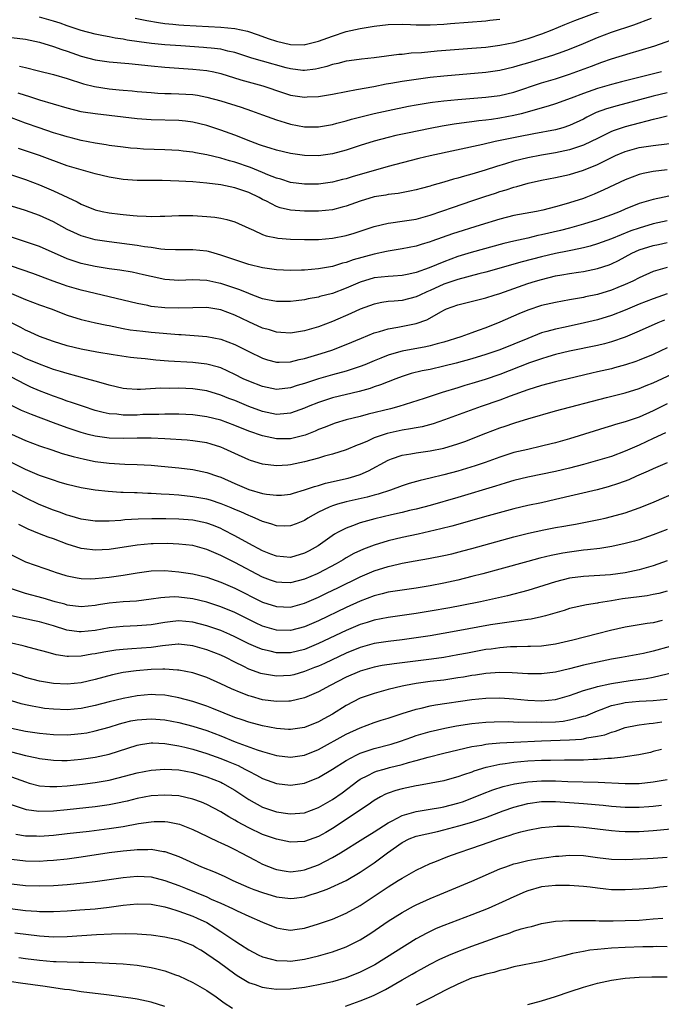
# Model space of a CAD drawing. Units: inches. Extents: x 2646000 to 2646561, y 1509000 to 1512000.
# Drawn here: x 2646140 to 2646232, y 1511559 to 1511700 of the extents above; entities that cross this region are included whole.
import ezdxf

# ---------------------------------------------------------------- set-up
doc = ezdxf.new("R2010")
doc.units = ezdxf.units.IN
doc.header["$MEASUREMENT"] = 0
doc.layers.add('LD26461509_2ft', color=254, linetype='Continuous')

msp = doc.modelspace()

# ---------------------------------------------------------------- linework, layer by layer
at = {"layer": 'LD26461509_2ft'}
for points, elevation in [([(2646225.5, 1511702.5), (2646219.69, 1511700.31), (2646218.26, 1511699.74), (2646216.46, 1511699), (2646215, 1511698.43), (2646213, 1511697.74), (2646211, 1511697.19), (2646209, 1511696.78), (2646207, 1511696.52), (2646205, 1511696.35), (2646200.01, 1511695.99), (2646197.76, 1511695.76), (2646196.31, 1511695.69), (2646195, 1511695.52), (2646194.51, 1511695.49), (2646190.99, 1511695.01), (2646189.18, 1511694.82), (2646187.41, 1511694.59), (2646187, 1511694.53), (2646185.78, 1511694.22), (2646185, 1511694.06), (2646184.21, 1511693.79), (2646183, 1511693.48), (2646182.6, 1511693.4), (2646181, 1511693.21), (2646180.77, 1511693.23), (2646179, 1511693.46), (2646178.39, 1511693.61), (2646175, 1511694.53), (2646173.46, 1511695), (2646171, 1511695.81), (2646170, 1511696), (2646169, 1511696.25), (2646167.61, 1511696.39), (2646167, 1511696.48), (2646166.52, 1511696.52), (2646163.27, 1511696.73), (2646161, 1511696.89), (2646159.07, 1511697.07), (2646157.31, 1511697.31), (2646155.58, 1511697.58), (2646155, 1511697.69), (2646153.86, 1511697.86), (2646153, 1511698.03), (2646152.18, 1511698.18), (2646151, 1511698.44), (2646149, 1511698.95), (2646147, 1511699.62), (2646145.98, 1511699.98), (2646145, 1511700.29), (2646143, 1511700.86)], 10558), ([(2646139, 1511697.96), (2646141, 1511697.69), (2646143, 1511697.27), (2646145, 1511696.66), (2646146.21, 1511696.21), (2646147, 1511695.97), (2646149, 1511695.28), (2646151, 1511694.73), (2646153, 1511694.43), (2646155.81, 1511694.19), (2646159, 1511693.87), (2646161, 1511693.7), (2646165, 1511693.42), (2646167, 1511693.2), (2646168.01, 1511693), (2646169, 1511692.78), (2646171.88, 1511691.88), (2646175.03, 1511691.03), (2646178, 1511690), (2646179, 1511689.69), (2646181, 1511689.37), (2646181.41, 1511689.41), (2646183, 1511689.46), (2646183.58, 1511689.58), (2646185, 1511689.82), (2646187, 1511690.21), (2646188.46, 1511690.46), (2646190.93, 1511690.93), (2646192.72, 1511691.28), (2646193.39, 1511691.39), (2646195, 1511691.68), (2646197, 1511691.98), (2646199, 1511692.24), (2646201, 1511692.45), (2646207, 1511692.99), (2646209, 1511693.27), (2646211, 1511693.71), (2646211.99, 1511694.01), (2646213, 1511694.29), (2646216.59, 1511695.41), (2646218.07, 1511695.93), (2646219, 1511696.27), (2646221, 1511697.09), (2646223, 1511697.94), (2646225, 1511698.69), (2646228.24, 1511699.76), (2646230.73, 1511700.73)], 10560), ([(2646156.73, 1511700.73), (2646158.38, 1511700.38), (2646160.07, 1511700.07), (2646161, 1511699.95), (2646162.15, 1511699.85), (2646163, 1511699.74), (2646163.69, 1511699.69), (2646169, 1511699.42), (2646171, 1511699.23), (2646172.84, 1511698.84), (2646174.34, 1511698.34), (2646175.81, 1511697.81), (2646177, 1511697.42), (2646179, 1511696.95), (2646181, 1511696.9), (2646181.08, 1511696.92), (2646183, 1511697.4), (2646185, 1511698.15), (2646187, 1511698.78), (2646189, 1511699.22), (2646191, 1511699.57), (2646193, 1511699.81), (2646195, 1511699.86), (2646196.19, 1511699.81), (2646197, 1511699.77), (2646199, 1511699.74), (2646201, 1511699.85), (2646201.94, 1511699.94), (2646207, 1511700.33), (2646207.59, 1511700.41), (2646209, 1511700.56)], 10556), ([(2646140.15, 1511693.85), (2646141, 1511693.65), (2646142.85, 1511693.15), (2646145, 1511692.61), (2646147, 1511692.04), (2646149.3, 1511691.3), (2646150.89, 1511690.89), (2646153, 1511690.56), (2646154.44, 1511690.44), (2646155, 1511690.38), (2646156.28, 1511690.28), (2646157, 1511690.2), (2646159, 1511690.04), (2646159.97, 1511689.97), (2646161, 1511689.93), (2646161.89, 1511689.89), (2646163, 1511689.88), (2646165, 1511689.75), (2646165.66, 1511689.66), (2646167, 1511689.4), (2646169, 1511688.84), (2646171.94, 1511687.94), (2646173.42, 1511687.42), (2646175, 1511686.83), (2646177, 1511686.11), (2646178.25, 1511685.75), (2646179, 1511685.52), (2646181, 1511685.15), (2646183, 1511685.14), (2646185, 1511685.48), (2646185.63, 1511685.63), (2646187, 1511686.01), (2646187.75, 1511686.25), (2646191, 1511687.04), (2646193, 1511687.48), (2646195.93, 1511688.07), (2646197, 1511688.27), (2646199, 1511688.61), (2646199.34, 1511688.66), (2646201, 1511688.86), (2646203, 1511689.05), (2646207, 1511689.36), (2646209, 1511689.63), (2646211, 1511690.1), (2646215, 1511691.42), (2646217, 1511692.03), (2646219, 1511692.67), (2646222.17, 1511693.83), (2646223, 1511694.18), (2646223.62, 1511694.38), (2646225, 1511694.89), (2646227.69, 1511695.69), (2646229, 1511696.06), (2646231.24, 1511696.76), (2646235, 1511698.08)], 10562), ([(2646232.18, 1511693), (2646231.23, 1511692.77), (2646226.43, 1511691.57), (2646225, 1511691.19), (2646223, 1511690.63), (2646221, 1511689.92), (2646219.22, 1511689.22), (2646217, 1511688.42), (2646215.92, 1511688.08), (2646212.05, 1511687), (2646211, 1511686.74), (2646209, 1511686.35), (2646207.8, 1511686.2), (2646207, 1511686.07), (2646206.02, 1511685.98), (2646205, 1511685.84), (2646204.24, 1511685.76), (2646202.48, 1511685.52), (2646200.76, 1511685.24), (2646199, 1511684.91), (2646195.77, 1511684.23), (2646194.12, 1511683.88), (2646193, 1511683.61), (2646191, 1511683.09), (2646189, 1511682.46), (2646187, 1511681.78), (2646185, 1511681.24), (2646183, 1511680.99), (2646181, 1511681.03), (2646179, 1511681.3), (2646177, 1511681.76), (2646176.08, 1511682.08), (2646175, 1511682.39), (2646174.56, 1511682.56), (2646173.31, 1511683), (2646171, 1511683.93), (2646169, 1511684.66), (2646167, 1511685.32), (2646165, 1511685.81), (2646163.94, 1511685.94), (2646163, 1511686.03), (2646159, 1511686.11), (2646157, 1511686.26), (2646151, 1511686.98), (2646149.25, 1511687.25), (2646149, 1511687.3), (2646147, 1511687.79), (2646145, 1511688.37), (2646143.04, 1511688.96), (2646141.48, 1511689.48), (2646141, 1511689.61), (2646139.96, 1511689.96)], 10564), ([(2646233, 1511690), (2646231, 1511689.53), (2646225.84, 1511688.16), (2646224.29, 1511687.71), (2646222.84, 1511687.16), (2646221.49, 1511686.51), (2646221, 1511686.24), (2646219, 1511685.31), (2646218.03, 1511685), (2646217, 1511684.72), (2646213.9, 1511684.1), (2646211.69, 1511683.69), (2646208.36, 1511683), (2646206.59, 1511682.59), (2646199.03, 1511680.97), (2646197.41, 1511680.59), (2646195, 1511679.98), (2646193, 1511679.43), (2646191.54, 1511679), (2646187.99, 1511678.01), (2646187, 1511677.69), (2646186.44, 1511677.56), (2646185, 1511677.17), (2646183, 1511676.91), (2646181, 1511676.9), (2646179, 1511677.16), (2646177.61, 1511677.61), (2646177, 1511677.76), (2646175.74, 1511678.26), (2646175, 1511678.58), (2646173.28, 1511679.27), (2646171, 1511680.05), (2646170.23, 1511680.23), (2646169, 1511680.61), (2646167, 1511681.1), (2646165.39, 1511681.39), (2646165, 1511681.48), (2646163.63, 1511681.63), (2646163, 1511681.71), (2646161, 1511681.82), (2646157.94, 1511681.94), (2646157, 1511682), (2646156.07, 1511682.07), (2646155, 1511682.19), (2646153, 1511682.47), (2646152.56, 1511682.56), (2646151, 1511682.79), (2646149, 1511683.17), (2646147.55, 1511683.55), (2646147, 1511683.68), (2646146, 1511684), (2646145, 1511684.29), (2646142.97, 1511684.97), (2646141, 1511685.67), (2646139, 1511686.4)], 10566), ([(2646233, 1511686.68), (2646231.67, 1511686.33), (2646231, 1511686.2), (2646230.08, 1511685.92), (2646229, 1511685.67), (2646227, 1511685.15), (2646225.4, 1511684.6), (2646225, 1511684.44), (2646223, 1511683.46), (2646222.09, 1511683), (2646221, 1511682.49), (2646220.27, 1511682.27), (2646219, 1511681.84), (2646217, 1511681.42), (2646215, 1511681.08), (2646213, 1511680.69), (2646211, 1511680.19), (2646209.83, 1511679.83), (2646208.54, 1511679.46), (2646206.92, 1511678.92), (2646205, 1511678.32), (2646203.95, 1511678.05), (2646203, 1511677.76), (2646202.39, 1511677.61), (2646201, 1511677.2), (2646199.28, 1511676.72), (2646199, 1511676.62), (2646197.72, 1511676.28), (2646197, 1511676.07), (2646196.12, 1511675.88), (2646194.44, 1511675.56), (2646193, 1511675.4), (2646192.67, 1511675.33), (2646191, 1511675.07), (2646189, 1511674.48), (2646187, 1511673.76), (2646186.41, 1511673.59), (2646185, 1511673.23), (2646183, 1511673.01), (2646181, 1511673.02), (2646179, 1511673.18), (2646177.51, 1511673.51), (2646177, 1511673.68), (2646175.55, 1511674.45), (2646175, 1511674.72), (2646174.51, 1511675), (2646173, 1511675.73), (2646172.03, 1511676.03), (2646171, 1511676.39), (2646169, 1511676.8), (2646167, 1511677.06), (2646165, 1511677.23), (2646163, 1511677.35), (2646160.58, 1511677.42), (2646159, 1511677.41), (2646157, 1511677.43), (2646155, 1511677.58), (2646153, 1511677.92), (2646151, 1511678.4), (2646149, 1511678.95), (2646147, 1511679.55), (2646143, 1511681), (2646140.01, 1511682.01)], 10568), ([(2646139, 1511678.24), (2646141, 1511677.56), (2646143, 1511676.79), (2646145, 1511675.94), (2646148.39, 1511674.38), (2646149, 1511674.03), (2646151, 1511673.24), (2646152.02, 1511673), (2646153, 1511672.8), (2646154.6, 1511672.61), (2646155, 1511672.54), (2646156.43, 1511672.43), (2646157, 1511672.35), (2646158.32, 1511672.32), (2646159, 1511672.26), (2646160.31, 1511672.31), (2646161, 1511672.31), (2646163, 1511672.4), (2646164.39, 1511672.39), (2646165, 1511672.4), (2646167, 1511672.28), (2646168.17, 1511672.17), (2646169, 1511672.04), (2646169.85, 1511671.85), (2646171, 1511671.52), (2646173, 1511670.59), (2646173.68, 1511670.32), (2646175, 1511669.69), (2646175.5, 1511669.5), (2646177, 1511669.21), (2646177.18, 1511669.18), (2646179, 1511669.03), (2646181, 1511668.95), (2646183, 1511668.96), (2646185, 1511669.14), (2646187, 1511669.54), (2646188.12, 1511669.88), (2646189, 1511670.15), (2646191, 1511670.83), (2646193, 1511671.32), (2646193.36, 1511671.36), (2646195, 1511671.59), (2646197, 1511671.9), (2646199, 1511672.46), (2646202.38, 1511673.62), (2646205, 1511674.49), (2646206.87, 1511675.13), (2646208.38, 1511675.62), (2646209, 1511675.84), (2646209.9, 1511676.1), (2646211, 1511676.47), (2646211.43, 1511676.57), (2646213.05, 1511677.05), (2646215, 1511677.46), (2646217, 1511677.84), (2646219, 1511678.28), (2646221, 1511678.92), (2646223, 1511679.74), (2646225, 1511680.73), (2646225.6, 1511681), (2646227, 1511681.59), (2646229, 1511682.14), (2646231, 1511682.45), (2646234.91, 1511682.91)], 10570), ([(2646232.98, 1511678.98), (2646231, 1511678.72), (2646229.56, 1511678.44), (2646229, 1511678.3), (2646227, 1511677.54), (2646223.92, 1511676.08), (2646222.53, 1511675.47), (2646221.35, 1511675), (2646221, 1511674.87), (2646219, 1511674.21), (2646217.87, 1511673.87), (2646217, 1511673.64), (2646215.19, 1511673.19), (2646214.25, 1511673), (2646211, 1511672.4), (2646209, 1511671.9), (2646206.17, 1511671), (2646202.22, 1511669.78), (2646200.73, 1511669.27), (2646199.26, 1511668.74), (2646199, 1511668.63), (2646197.74, 1511668.26), (2646197, 1511668.01), (2646195, 1511667.61), (2646193, 1511667.3), (2646192.77, 1511667.23), (2646191, 1511666.88), (2646187.96, 1511666.04), (2646187, 1511665.68), (2646186.44, 1511665.56), (2646185, 1511665.11), (2646183, 1511664.76), (2646181, 1511664.58), (2646180.56, 1511664.56), (2646179, 1511664.53), (2646177, 1511664.61), (2646175, 1511664.89), (2646173, 1511665.37), (2646171, 1511666.04), (2646170.3, 1511666.3), (2646169, 1511666.74), (2646168.06, 1511667), (2646167.25, 1511667.25), (2646167, 1511667.3), (2646165, 1511667.5), (2646162.53, 1511667.47), (2646161, 1511667.55), (2646160.4, 1511667.59), (2646159, 1511667.81), (2646158.08, 1511667.92), (2646157, 1511668.09), (2646153, 1511668.61), (2646151, 1511668.94), (2646149, 1511669.5), (2646147.95, 1511669.95), (2646147, 1511670.41), (2646145, 1511671.5), (2646143, 1511672.42), (2646141, 1511673.13), (2646139, 1511673.77)], 10572), ([(2646235.7, 1511675.7), (2646231, 1511674.7), (2646229, 1511674.12), (2646227, 1511673.32), (2646226.24, 1511673), (2646225, 1511672.52), (2646223, 1511671.8), (2646221, 1511671.16), (2646219, 1511670.59), (2646217.73, 1511670.27), (2646215, 1511669.64), (2646214.47, 1511669.53), (2646213, 1511669.18), (2646211, 1511668.73), (2646209.6, 1511668.4), (2646204.91, 1511667.09), (2646203, 1511666.51), (2646201, 1511665.78), (2646198.9, 1511664.9), (2646197, 1511664.21), (2646195.98, 1511663.98), (2646195, 1511663.78), (2646193.72, 1511663.72), (2646193, 1511663.67), (2646191, 1511663.45), (2646189, 1511662.84), (2646187, 1511661.97), (2646185, 1511661.24), (2646183.22, 1511660.78), (2646183, 1511660.71), (2646181.55, 1511660.45), (2646181, 1511660.32), (2646179.81, 1511660.19), (2646179, 1511660.06), (2646177, 1511660.06), (2646175.69, 1511660.31), (2646175, 1511660.47), (2646173.59, 1511661), (2646173, 1511661.2), (2646171.75, 1511661.75), (2646169, 1511662.66), (2646168.71, 1511662.71), (2646167, 1511663.08), (2646165, 1511663.18), (2646163, 1511663.09), (2646161, 1511663.21), (2646159, 1511663.64), (2646157.92, 1511663.92), (2646156.28, 1511664.28), (2646154.55, 1511664.55), (2646153, 1511664.74), (2646151, 1511665.08), (2646149, 1511665.54), (2646147, 1511666.21), (2646143, 1511667.95), (2646141, 1511668.65), (2646139, 1511669.31)], 10574), ([(2646233, 1511671.65), (2646231, 1511671.2), (2646229, 1511670.61), (2646227.8, 1511670.2), (2646225, 1511669.04), (2646223, 1511668.32), (2646221.98, 1511668.02), (2646221, 1511667.78), (2646219.45, 1511667.45), (2646218.72, 1511667.28), (2646217, 1511666.94), (2646215, 1511666.48), (2646212.22, 1511665.78), (2646207, 1511664.27), (2646206.02, 1511664.02), (2646203, 1511663.22), (2646201, 1511662.56), (2646199, 1511661.67), (2646198.53, 1511661.47), (2646197.52, 1511661), (2646197, 1511660.74), (2646195, 1511660.22), (2646193.86, 1511660.14), (2646193, 1511660.05), (2646192.08, 1511659.92), (2646191, 1511659.7), (2646189, 1511658.97), (2646187.66, 1511658.34), (2646185, 1511657.22), (2646183, 1511656.46), (2646181, 1511655.84), (2646179, 1511655.51), (2646177.63, 1511655.63), (2646177, 1511655.66), (2646175.99, 1511655.99), (2646175, 1511656.26), (2646173, 1511657.14), (2646171, 1511658.12), (2646169, 1511658.9), (2646167, 1511659.19), (2646165, 1511659.16), (2646162.9, 1511659.1), (2646161, 1511659.15), (2646159, 1511659.36), (2646158.52, 1511659.48), (2646157, 1511659.78), (2646155, 1511660.28), (2646149, 1511661.69), (2646147, 1511662.27), (2646146.45, 1511662.45), (2646144.98, 1511662.98), (2646142.07, 1511664.07), (2646139, 1511665.14)], 10576), ([(2646138.66, 1511661.34), (2646141, 1511660.37), (2646143, 1511659.59), (2646144.67, 1511659), (2646147, 1511658.13), (2646149, 1511657.51), (2646149.4, 1511657.4), (2646151.02, 1511657.02), (2646152.67, 1511656.67), (2646153, 1511656.62), (2646154.32, 1511656.32), (2646155, 1511656.22), (2646156.03, 1511656.03), (2646157.81, 1511655.81), (2646159, 1511655.68), (2646163, 1511655.34), (2646163.33, 1511655.33), (2646165.2, 1511655.2), (2646167, 1511655.06), (2646169, 1511654.68), (2646171, 1511653.92), (2646173, 1511652.92), (2646175, 1511651.95), (2646175.72, 1511651.72), (2646177, 1511651.39), (2646177.37, 1511651.37), (2646179, 1511651.44), (2646180.25, 1511651.75), (2646181, 1511651.88), (2646183.41, 1511652.59), (2646184.92, 1511653.08), (2646187, 1511653.9), (2646189.17, 1511654.83), (2646191, 1511655.57), (2646191.77, 1511655.77), (2646193, 1511656.16), (2646194.39, 1511656.39), (2646197, 1511656.91), (2646198.54, 1511657.46), (2646200.66, 1511658.66), (2646201, 1511658.84), (2646201.36, 1511659), (2646203, 1511659.61), (2646207, 1511660.62), (2646208.18, 1511661), (2646209, 1511661.24), (2646213, 1511662.64), (2646214.14, 1511663), (2646215, 1511663.25), (2646217, 1511663.73), (2646217.9, 1511663.9), (2646219, 1511664.08), (2646220.29, 1511664.29), (2646221, 1511664.38), (2646223, 1511664.79), (2646224.66, 1511665.34), (2646225, 1511665.47), (2646226.03, 1511665.97), (2646227.93, 1511667), (2646229, 1511667.48), (2646231, 1511668.11), (2646231.74, 1511668.26), (2646233, 1511668.53)], 10578), ([(2646233, 1511664.95), (2646231, 1511664.36), (2646229, 1511663.49), (2646228.07, 1511663), (2646227, 1511662.51), (2646225.94, 1511662.06), (2646225, 1511661.69), (2646223, 1511661.07), (2646221.28, 1511660.72), (2646221, 1511660.64), (2646219.57, 1511660.43), (2646219, 1511660.3), (2646217, 1511659.95), (2646215, 1511659.5), (2646213, 1511658.84), (2646211.71, 1511658.29), (2646209, 1511657.09), (2646207, 1511656.31), (2646205.89, 1511655.89), (2646205, 1511655.58), (2646203.43, 1511655), (2646201, 1511654.26), (2646200.01, 1511654.01), (2646199, 1511653.72), (2646198.41, 1511653.59), (2646195.03, 1511652.97), (2646193.46, 1511652.54), (2646193, 1511652.38), (2646191.94, 1511651.94), (2646191, 1511651.57), (2646189.67, 1511651), (2646189, 1511650.74), (2646187.7, 1511650.3), (2646187, 1511650.09), (2646185, 1511649.56), (2646183.01, 1511648.99), (2646181, 1511648.31), (2646179.97, 1511648.03), (2646179, 1511647.69), (2646177, 1511647.47), (2646175, 1511647.86), (2646173, 1511648.64), (2646172.22, 1511649), (2646171, 1511649.62), (2646169, 1511650.55), (2646168.66, 1511650.66), (2646167, 1511651.1), (2646165, 1511651.32), (2646161.53, 1511651.53), (2646159.67, 1511651.67), (2646158.15, 1511651.85), (2646157, 1511651.95), (2646156.06, 1511652.06), (2646153.59, 1511652.41), (2646151.21, 1511652.79), (2646149, 1511653.22), (2646147, 1511653.71), (2646145, 1511654.32), (2646143, 1511655.05), (2646141.68, 1511655.68), (2646141, 1511655.98), (2646140.34, 1511656.34), (2646139, 1511657.01)], 10580), ([(2646233, 1511661.16), (2646231, 1511660.46), (2646229, 1511659.67), (2646227, 1511658.85), (2646225, 1511658.07), (2646223, 1511657.46), (2646221.17, 1511657), (2646218.39, 1511656.39), (2646217, 1511656.12), (2646215.76, 1511655.76), (2646215, 1511655.57), (2646213, 1511654.77), (2646211, 1511653.94), (2646209, 1511653.15), (2646207, 1511652.47), (2646205, 1511651.86), (2646202.76, 1511651.24), (2646201, 1511650.79), (2646199, 1511650.34), (2646197.89, 1511650.11), (2646196.28, 1511649.72), (2646195, 1511649.33), (2646194.11, 1511649), (2646193, 1511648.56), (2646191.9, 1511648.1), (2646191, 1511647.81), (2646190.41, 1511647.59), (2646188.84, 1511647.16), (2646185, 1511646.24), (2646183, 1511645.59), (2646181.55, 1511645), (2646181, 1511644.75), (2646179, 1511644.04), (2646178.06, 1511643.94), (2646177, 1511643.87), (2646175, 1511644.28), (2646173, 1511645.02), (2646171, 1511645.85), (2646170.17, 1511646.17), (2646169, 1511646.65), (2646167, 1511647.26), (2646165, 1511647.55), (2646163, 1511647.62), (2646161.61, 1511647.61), (2646160.38, 1511647.62), (2646157.47, 1511647.47), (2646157, 1511647.47), (2646155.54, 1511647.54), (2646155, 1511647.59), (2646153, 1511648.05), (2646151.52, 1511648.48), (2646151, 1511648.65), (2646149.75, 1511649), (2646147, 1511649.74), (2646146.04, 1511650.04), (2646145, 1511650.34), (2646143, 1511651.06), (2646141, 1511651.9), (2646140.27, 1511652.27), (2646139, 1511652.85)], 10582), ([(2646232.61, 1511657.39), (2646231.65, 1511657), (2646229, 1511655.8), (2646227, 1511654.96), (2646225, 1511654.28), (2646224, 1511654), (2646223, 1511653.77), (2646219, 1511652.97), (2646217, 1511652.48), (2646215.88, 1511652.12), (2646215, 1511651.87), (2646213.25, 1511651.25), (2646209, 1511649.61), (2646206.89, 1511648.89), (2646205, 1511648.3), (2646203.99, 1511648.01), (2646203, 1511647.69), (2646200.73, 1511647), (2646199, 1511646.46), (2646198.18, 1511646.18), (2646194.53, 1511645), (2646193.32, 1511644.68), (2646190.11, 1511643.89), (2646189, 1511643.57), (2646187, 1511643.08), (2646185.4, 1511642.6), (2646185, 1511642.48), (2646183.95, 1511642.05), (2646183, 1511641.71), (2646182.52, 1511641.48), (2646181.08, 1511640.92), (2646179, 1511640.37), (2646177, 1511640.35), (2646175, 1511640.79), (2646173, 1511641.49), (2646171, 1511642.29), (2646169, 1511643.03), (2646167, 1511643.55), (2646165, 1511643.82), (2646163, 1511643.91), (2646161.93, 1511643.93), (2646161, 1511643.92), (2646160.12, 1511643.88), (2646159, 1511643.87), (2646157.84, 1511643.84), (2646157, 1511643.79), (2646155.77, 1511643.77), (2646155, 1511643.77), (2646154.11, 1511643.89), (2646153, 1511643.96), (2646152.14, 1511644.14), (2646151, 1511644.45), (2646149.32, 1511645), (2646147.6, 1511645.6), (2646147, 1511645.79), (2646146.11, 1511646.11), (2646145, 1511646.49), (2646143, 1511647.26), (2646141.79, 1511647.79), (2646141, 1511648.15), (2646139, 1511649.2)], 10584), ([(2646233, 1511653.44), (2646231, 1511652.49), (2646229, 1511651.66), (2646228.52, 1511651.48), (2646227.02, 1511650.98), (2646225.46, 1511650.54), (2646225, 1511650.43), (2646223, 1511649.96), (2646222.21, 1511649.79), (2646218.8, 1511649), (2646217, 1511648.56), (2646215, 1511648.02), (2646213, 1511647.4), (2646210.5, 1511646.5), (2646209, 1511645.93), (2646206.32, 1511645), (2646201.09, 1511643.09), (2646199.46, 1511642.54), (2646197.89, 1511642.11), (2646197, 1511641.95), (2646196.21, 1511641.79), (2646195, 1511641.6), (2646192.86, 1511641.14), (2646192.41, 1511641), (2646191, 1511640.5), (2646190.06, 1511640.06), (2646189, 1511639.61), (2646188.55, 1511639.45), (2646187, 1511638.78), (2646185, 1511638.16), (2646183.88, 1511637.88), (2646183, 1511637.62), (2646181, 1511637.07), (2646179, 1511636.65), (2646178.61, 1511636.61), (2646177, 1511636.52), (2646175, 1511636.76), (2646173.27, 1511637.27), (2646173, 1511637.36), (2646171, 1511638.26), (2646169.42, 1511639), (2646169, 1511639.18), (2646167.61, 1511639.61), (2646167, 1511639.78), (2646165, 1511640.09), (2646164.17, 1511640.17), (2646161, 1511640.38), (2646159, 1511640.47), (2646157, 1511640.48), (2646155, 1511640.42), (2646153, 1511640.46), (2646151, 1511640.74), (2646149.98, 1511641), (2646149, 1511641.27), (2646147, 1511641.93), (2646145, 1511642.65), (2646141.85, 1511643.85), (2646140.45, 1511644.45), (2646139.11, 1511645.11)], 10586), ([(2646139, 1511641.02), (2646141, 1511640.13), (2646143, 1511639.37), (2646144.77, 1511638.77), (2646146.27, 1511638.27), (2646147.83, 1511637.83), (2646149.44, 1511637.44), (2646151, 1511637.14), (2646153, 1511636.89), (2646155.26, 1511636.74), (2646157, 1511636.68), (2646159, 1511636.58), (2646160.47, 1511636.47), (2646163, 1511636.23), (2646165, 1511635.98), (2646167, 1511635.56), (2646168.55, 1511635), (2646169, 1511634.85), (2646171, 1511633.97), (2646173, 1511633.12), (2646175, 1511632.54), (2646175.56, 1511632.44), (2646177, 1511632.28), (2646177.69, 1511632.31), (2646179, 1511632.45), (2646179.41, 1511632.59), (2646181, 1511633.04), (2646182.45, 1511633.55), (2646183, 1511633.68), (2646184.01, 1511633.99), (2646187.28, 1511634.72), (2646188.24, 1511635), (2646189, 1511635.26), (2646190.2, 1511635.8), (2646193, 1511637.32), (2646193.48, 1511637.48), (2646195, 1511638.03), (2646196.23, 1511638.23), (2646197, 1511638.38), (2646199, 1511638.65), (2646201, 1511639.04), (2646203, 1511639.65), (2646203.99, 1511640.01), (2646207, 1511641.2), (2646209, 1511641.96), (2646209.79, 1511642.21), (2646211, 1511642.62), (2646211.3, 1511642.7), (2646213, 1511643.23), (2646217, 1511644.37), (2646224.29, 1511646.29), (2646227, 1511646.97), (2646229, 1511647.57), (2646229.99, 1511648.01), (2646231, 1511648.42), (2646233.66, 1511649.66)], 10588), ([(2646233, 1511645.41), (2646231, 1511644.4), (2646229, 1511643.49), (2646227, 1511642.8), (2646225.59, 1511642.41), (2646225, 1511642.22), (2646224.05, 1511641.95), (2646222.52, 1511641.48), (2646219, 1511640.39), (2646217, 1511639.81), (2646216.36, 1511639.64), (2646215, 1511639.3), (2646213, 1511638.86), (2646211, 1511638.39), (2646209, 1511637.75), (2646206.91, 1511637), (2646205.49, 1511636.51), (2646203, 1511635.74), (2646201, 1511635.19), (2646199, 1511634.71), (2646197.6, 1511634.4), (2646196.03, 1511633.97), (2646195, 1511633.62), (2646193.32, 1511633), (2646191.58, 1511632.42), (2646191, 1511632.28), (2646190.01, 1511631.99), (2646187, 1511631.32), (2646185.74, 1511631), (2646185, 1511630.78), (2646184.56, 1511630.56), (2646183, 1511629.86), (2646181.48, 1511629), (2646181, 1511628.68), (2646179.82, 1511628.18), (2646179, 1511627.87), (2646178.14, 1511627.86), (2646177, 1511627.89), (2646176.19, 1511628.19), (2646175, 1511628.52), (2646173.93, 1511629), (2646173.27, 1511629.27), (2646173, 1511629.36), (2646171.88, 1511629.88), (2646171, 1511630.25), (2646170.49, 1511630.49), (2646169.06, 1511631.06), (2646167.55, 1511631.55), (2646167, 1511631.71), (2646165, 1511632.07), (2646163, 1511632.28), (2646161.61, 1511632.39), (2646160.44, 1511632.44), (2646159, 1511632.54), (2646158.55, 1511632.55), (2646157, 1511632.61), (2646156.61, 1511632.61), (2646155, 1511632.69), (2646154.69, 1511632.69), (2646152.84, 1511632.84), (2646151, 1511633.03), (2646149, 1511633.32), (2646147, 1511633.81), (2646145.84, 1511634.16), (2646145, 1511634.43), (2646143, 1511635.1), (2646141, 1511635.96), (2646140.32, 1511636.32), (2646139, 1511636.97)], 10590), ([(2646232.78, 1511641.22), (2646231, 1511640.42), (2646229, 1511639.47), (2646227, 1511638.6), (2646225, 1511637.86), (2646223, 1511637.24), (2646221, 1511636.68), (2646219, 1511636.16), (2646217, 1511635.69), (2646213, 1511634.88), (2646211, 1511634.38), (2646209.94, 1511634.06), (2646209, 1511633.79), (2646208.4, 1511633.6), (2646203, 1511631.96), (2646199, 1511630.83), (2646197, 1511630.28), (2646196.07, 1511630.07), (2646195, 1511629.8), (2646193.46, 1511629.46), (2646191.1, 1511628.9), (2646189, 1511628.3), (2646187.87, 1511627.87), (2646187, 1511627.58), (2646185.83, 1511627), (2646185.29, 1511626.71), (2646182.96, 1511625.04), (2646181.68, 1511624.32), (2646181, 1511623.96), (2646179, 1511623.37), (2646177, 1511623.52), (2646176.17, 1511623.83), (2646175, 1511624.3), (2646173, 1511625.34), (2646171, 1511626.45), (2646169.34, 1511627.34), (2646169, 1511627.5), (2646167.94, 1511627.94), (2646167, 1511628.29), (2646165, 1511628.71), (2646163, 1511628.86), (2646161.12, 1511628.88), (2646159.12, 1511628.88), (2646157.16, 1511628.84), (2646155.26, 1511628.74), (2646154.68, 1511628.68), (2646153, 1511628.57), (2646151.43, 1511628.57), (2646151, 1511628.56), (2646149, 1511628.85), (2646147.35, 1511629.35), (2646147, 1511629.44), (2646145.86, 1511629.86), (2646145, 1511630.15), (2646142.97, 1511630.97), (2646141, 1511631.91), (2646137, 1511634.01)], 10592), ([(2646233, 1511636.91), (2646231, 1511636.08), (2646230.27, 1511635.73), (2646228.59, 1511635), (2646227.5, 1511634.5), (2646226.04, 1511633.95), (2646224.53, 1511633.47), (2646222.95, 1511633.05), (2646217, 1511631.65), (2646215, 1511631.21), (2646213, 1511630.79), (2646211, 1511630.33), (2646207.35, 1511629.35), (2646202.14, 1511627.86), (2646200.56, 1511627.44), (2646197.29, 1511626.71), (2646195, 1511626.22), (2646193, 1511625.73), (2646191, 1511625.12), (2646189.45, 1511624.55), (2646188.09, 1511623.91), (2646187, 1511623.29), (2646186.53, 1511623), (2646185.55, 1511622.45), (2646183, 1511621.09), (2646182.8, 1511621), (2646181, 1511620.23), (2646179, 1511619.71), (2646177.76, 1511619.76), (2646177, 1511619.81), (2646176.12, 1511620.12), (2646175, 1511620.54), (2646171, 1511622.64), (2646169, 1511623.64), (2646167, 1511624.5), (2646165, 1511625.05), (2646163, 1511625.28), (2646161.34, 1511625.34), (2646159.29, 1511625.29), (2646159, 1511625.29), (2646157, 1511625.1), (2646153, 1511624.49), (2646151, 1511624.38), (2646149.41, 1511624.59), (2646149, 1511624.62), (2646147, 1511625.27), (2646145, 1511626.02), (2646144.26, 1511626.26), (2646143, 1511626.74), (2646141.39, 1511627.39), (2646140.07, 1511628.07)], 10594), ([(2646139, 1511623.72), (2646140.43, 1511623), (2646141, 1511622.73), (2646143.77, 1511621.77), (2646145, 1511621.36), (2646145.26, 1511621.26), (2646146.78, 1511620.78), (2646147, 1511620.72), (2646148.42, 1511620.42), (2646149, 1511620.34), (2646150.3, 1511620.3), (2646151, 1511620.33), (2646153, 1511620.52), (2646155, 1511620.8), (2646157, 1511621.16), (2646159, 1511621.44), (2646161, 1511621.48), (2646163, 1511621.3), (2646165, 1511620.99), (2646167, 1511620.54), (2646169, 1511619.83), (2646171, 1511618.94), (2646175, 1511616.96), (2646177, 1511616.31), (2646179, 1511616.24), (2646181, 1511616.8), (2646183, 1511617.67), (2646184.26, 1511618.26), (2646185.8, 1511619), (2646189, 1511620.57), (2646191, 1511621.44), (2646193, 1511622.07), (2646194.41, 1511622.41), (2646195, 1511622.53), (2646196.88, 1511622.88), (2646198.8, 1511623.2), (2646201, 1511623.63), (2646202.11, 1511623.89), (2646203.71, 1511624.29), (2646205, 1511624.65), (2646211, 1511626.32), (2646213.14, 1511626.86), (2646215.32, 1511627.32), (2646217, 1511627.64), (2646218.17, 1511627.83), (2646219, 1511628), (2646219.86, 1511628.14), (2646221.55, 1511628.45), (2646223.21, 1511628.79), (2646224.11, 1511629), (2646225, 1511629.21), (2646227, 1511629.78), (2646229, 1511630.47), (2646230.81, 1511631.19), (2646235, 1511633)], 10596), ([(2646233, 1511627.36), (2646231, 1511626.58), (2646229, 1511625.9), (2646228.31, 1511625.69), (2646227, 1511625.34), (2646225.07, 1511624.93), (2646223.35, 1511624.65), (2646221.57, 1511624.43), (2646221, 1511624.38), (2646219, 1511624.12), (2646218.03, 1511623.97), (2646216.36, 1511623.64), (2646214.75, 1511623.25), (2646213, 1511622.78), (2646209, 1511621.66), (2646206.55, 1511621), (2646205, 1511620.6), (2646203, 1511620.12), (2646201, 1511619.67), (2646199, 1511619.27), (2646197, 1511618.94), (2646195, 1511618.68), (2646193, 1511618.36), (2646192.15, 1511618.15), (2646191, 1511617.84), (2646189, 1511617.08), (2646187, 1511616.19), (2646183, 1511614.27), (2646181, 1511613.38), (2646179, 1511612.86), (2646177, 1511612.93), (2646175, 1511613.52), (2646173.98, 1511613.98), (2646173, 1511614.44), (2646171, 1511615.44), (2646169, 1511616.29), (2646167, 1511616.95), (2646165, 1511617.44), (2646163, 1511617.68), (2646162.31, 1511617.69), (2646161, 1511617.62), (2646160.42, 1511617.58), (2646159, 1511617.36), (2646156.9, 1511617.1), (2646155, 1511616.97), (2646153, 1511616.78), (2646151.45, 1511616.55), (2646151, 1511616.47), (2646149, 1511616.28), (2646147, 1511616.52), (2646146.64, 1511616.64), (2646145.26, 1511617), (2646143.52, 1511617.52), (2646141, 1511618.19), (2646139, 1511618.85)], 10598), ([(2646233, 1511622.87), (2646231, 1511622.14), (2646229, 1511621.56), (2646227, 1511621.14), (2646224.88, 1511620.88), (2646221, 1511620.63), (2646219, 1511620.37), (2646217, 1511619.87), (2646215.34, 1511619.34), (2646213, 1511618.62), (2646210.13, 1511617.87), (2646206.25, 1511617), (2646203.55, 1511616.45), (2646201.86, 1511616.14), (2646199, 1511615.63), (2646197, 1511615.31), (2646193, 1511614.76), (2646191, 1511614.37), (2646189.97, 1511614.03), (2646189, 1511613.75), (2646187, 1511612.89), (2646183, 1511611), (2646181, 1511610.17), (2646179, 1511609.67), (2646178.31, 1511609.69), (2646177, 1511609.68), (2646176.09, 1511609.91), (2646175, 1511610.15), (2646174.38, 1511610.38), (2646173, 1511610.95), (2646171, 1511611.96), (2646170.3, 1511612.3), (2646169, 1511612.88), (2646167, 1511613.57), (2646165, 1511614.09), (2646163, 1511614.26), (2646162.15, 1511614.15), (2646161, 1511614.02), (2646159, 1511613.67), (2646157, 1511613.53), (2646155, 1511613.47), (2646153, 1511613.25), (2646151, 1511612.9), (2646149, 1511612.7), (2646148.71, 1511612.71), (2646146.94, 1511612.94), (2646145, 1511613.54), (2646143, 1511614.14), (2646142.28, 1511614.28), (2646139, 1511614.99)], 10600), ([(2646233, 1511618.52), (2646231.81, 1511618.19), (2646231, 1511618.02), (2646230.14, 1511617.86), (2646229, 1511617.73), (2646226.59, 1511617.41), (2646225, 1511617.14), (2646223.16, 1511616.84), (2646223, 1511616.8), (2646221.43, 1511616.57), (2646219, 1511616.03), (2646218.23, 1511615.77), (2646215.55, 1511615), (2646215, 1511614.85), (2646213.49, 1511614.51), (2646213, 1511614.46), (2646211.75, 1511614.25), (2646211, 1511614.17), (2646209.99, 1511614.01), (2646209, 1511613.89), (2646207.67, 1511613.67), (2646202.77, 1511612.77), (2646199, 1511612.13), (2646197, 1511611.82), (2646195, 1511611.54), (2646193, 1511611.31), (2646191, 1511611), (2646189, 1511610.44), (2646187, 1511609.63), (2646183.85, 1511608.15), (2646183, 1511607.78), (2646182.45, 1511607.55), (2646181, 1511606.98), (2646179.46, 1511606.54), (2646179, 1511606.43), (2646177, 1511606.32), (2646176.4, 1511606.4), (2646175, 1511606.65), (2646174.73, 1511606.73), (2646173, 1511607.35), (2646172.3, 1511607.7), (2646171, 1511608.32), (2646169.71, 1511609), (2646169, 1511609.35), (2646167, 1511610.12), (2646165, 1511610.69), (2646163, 1511610.9), (2646162.9, 1511610.9), (2646160.67, 1511610.67), (2646159, 1511610.43), (2646156.23, 1511610.23), (2646155, 1511610.17), (2646153.95, 1511610.05), (2646152.23, 1511609.77), (2646151, 1511609.52), (2646150.53, 1511609.47), (2646149, 1511609.21), (2646147.16, 1511609.16), (2646147, 1511609.17), (2646145.4, 1511609.4), (2646144.27, 1511609.73), (2646142.27, 1511610.27), (2646141, 1511610.58), (2646140.68, 1511610.68), (2646139, 1511611.05)], 10602), ([(2646232.29, 1511614.29), (2646231, 1511614), (2646230.11, 1511613.89), (2646227, 1511613.37), (2646224.88, 1511612.88), (2646223, 1511612.4), (2646219.47, 1511611.47), (2646217, 1511610.9), (2646215, 1511610.65), (2646213.42, 1511610.58), (2646213, 1511610.58), (2646211.47, 1511610.53), (2646211, 1511610.54), (2646210.52, 1511610.53), (2646209, 1511610.4), (2646207.78, 1511610.22), (2646207, 1511610.14), (2646204.35, 1511609.65), (2646203, 1511609.37), (2646201, 1511609.02), (2646199.22, 1511608.78), (2646193.88, 1511608.12), (2646192.15, 1511607.85), (2646191, 1511607.62), (2646189, 1511607.04), (2646188.89, 1511607), (2646187, 1511606.17), (2646184.7, 1511605), (2646183, 1511604.06), (2646181, 1511603.22), (2646179, 1511602.76), (2646178.76, 1511602.76), (2646177, 1511602.68), (2646175, 1511602.95), (2646173.39, 1511603.39), (2646173, 1511603.52), (2646171.92, 1511603.92), (2646170.52, 1511604.52), (2646169, 1511605.25), (2646167, 1511606.14), (2646165, 1511606.81), (2646163, 1511607.21), (2646162.79, 1511607.21), (2646161, 1511607.34), (2646160.69, 1511607.31), (2646159, 1511607.28), (2646156.89, 1511607.11), (2646155, 1511606.85), (2646153.49, 1511606.51), (2646151, 1511605.85), (2646149, 1511605.38), (2646147, 1511605.16), (2646145, 1511605.27), (2646143, 1511605.62), (2646141, 1511606.15), (2646140.37, 1511606.37), (2646139, 1511606.8)], 10604), ([(2646233.42, 1511610.58), (2646231, 1511609.93), (2646229.6, 1511609.6), (2646226.45, 1511609), (2646225, 1511608.75), (2646223, 1511608.35), (2646221, 1511607.9), (2646219, 1511607.39), (2646217, 1511606.92), (2646215, 1511606.65), (2646213, 1511606.66), (2646210.8, 1511606.8), (2646209, 1511606.84), (2646207, 1511606.73), (2646205.51, 1511606.49), (2646205, 1511606.43), (2646203.8, 1511606.2), (2646203, 1511606.07), (2646201, 1511605.77), (2646199, 1511605.54), (2646197, 1511605.28), (2646195.49, 1511605), (2646195, 1511604.89), (2646193, 1511604.4), (2646191, 1511603.86), (2646189, 1511603.15), (2646187, 1511602.12), (2646185, 1511600.89), (2646183.77, 1511600.23), (2646183, 1511599.79), (2646181, 1511598.97), (2646179, 1511598.66), (2646178.7, 1511598.7), (2646177, 1511598.8), (2646175, 1511599.18), (2646173, 1511599.71), (2646172.05, 1511600.05), (2646171, 1511600.41), (2646169.5, 1511601), (2646167.73, 1511601.73), (2646167, 1511602.01), (2646165, 1511602.68), (2646163, 1511603.21), (2646161.5, 1511603.5), (2646161, 1511603.58), (2646159.66, 1511603.66), (2646159, 1511603.68), (2646157, 1511603.52), (2646155, 1511603.13), (2646153, 1511602.63), (2646151, 1511602.11), (2646149, 1511601.69), (2646147, 1511601.5), (2646145, 1511601.57), (2646143.71, 1511601.71), (2646143, 1511601.81), (2646141.97, 1511602.03), (2646141, 1511602.2), (2646140.37, 1511602.37), (2646139, 1511602.8)], 10606), ([(2646139, 1511598.85), (2646141, 1511598.43), (2646143, 1511598.15), (2646145, 1511597.96), (2646147, 1511597.91), (2646148.01, 1511597.99), (2646149, 1511598.08), (2646149.78, 1511598.22), (2646151, 1511598.47), (2646153, 1511599.03), (2646154.5, 1511599.5), (2646155, 1511599.63), (2646156.1, 1511599.9), (2646157, 1511600.07), (2646159, 1511600.21), (2646161, 1511600.06), (2646163, 1511599.69), (2646165, 1511599.17), (2646167, 1511598.53), (2646169, 1511597.76), (2646171.07, 1511596.93), (2646174.23, 1511595.77), (2646175, 1511595.53), (2646177, 1511594.95), (2646179, 1511594.69), (2646181, 1511594.98), (2646183, 1511595.81), (2646187, 1511598.02), (2646189, 1511598.93), (2646191, 1511599.67), (2646192, 1511600), (2646193, 1511600.3), (2646195.03, 1511600.97), (2646197, 1511601.59), (2646197.75, 1511601.74), (2646199, 1511602.05), (2646199.8, 1511602.2), (2646205, 1511603), (2646207, 1511603.19), (2646209, 1511603.2), (2646211, 1511603.06), (2646213, 1511602.89), (2646215, 1511602.81), (2646217, 1511602.98), (2646219, 1511603.56), (2646219.82, 1511603.82), (2646221, 1511604.25), (2646222.74, 1511604.74), (2646223, 1511604.83), (2646224.77, 1511605.22), (2646225, 1511605.26), (2646227.69, 1511605.69), (2646230.01, 1511605.99), (2646231, 1511606.2), (2646235, 1511607.15)], 10608), ([(2646139, 1511595.47), (2646141, 1511594.95), (2646142.61, 1511594.61), (2646143, 1511594.51), (2646145, 1511594.26), (2646146.23, 1511594.23), (2646147, 1511594.24), (2646149, 1511594.41), (2646151, 1511594.7), (2646153, 1511595.15), (2646157, 1511596.44), (2646157.47, 1511596.53), (2646159, 1511596.75), (2646159.24, 1511596.76), (2646161, 1511596.67), (2646162.42, 1511596.42), (2646163, 1511596.35), (2646163.84, 1511596.16), (2646165, 1511595.87), (2646167, 1511595.24), (2646169, 1511594.51), (2646170.08, 1511594.08), (2646171.49, 1511593.49), (2646172.45, 1511593), (2646173, 1511592.69), (2646174.13, 1511592.13), (2646175, 1511591.65), (2646177, 1511590.95), (2646179, 1511590.69), (2646181, 1511590.97), (2646183, 1511591.78), (2646185, 1511592.99), (2646187, 1511594.25), (2646188.42, 1511595), (2646189, 1511595.28), (2646191, 1511595.93), (2646193.43, 1511596.57), (2646194.76, 1511597), (2646196.4, 1511597.6), (2646197, 1511597.8), (2646199, 1511598.39), (2646201.13, 1511598.87), (2646202.81, 1511599.19), (2646205, 1511599.55), (2646207, 1511599.75), (2646208.21, 1511599.79), (2646210.19, 1511599.81), (2646211.74, 1511599.74), (2646214.24, 1511599.76), (2646215, 1511599.74), (2646217, 1511599.8), (2646218.11, 1511599.89), (2646219, 1511600.05), (2646220.46, 1511600.46), (2646221, 1511600.57), (2646221.33, 1511600.66), (2646223, 1511601.36), (2646223.54, 1511601.54), (2646225, 1511602.1), (2646226.41, 1511602.41), (2646227, 1511602.56), (2646229, 1511602.74), (2646231, 1511602.82), (2646233, 1511603.03)], 10610), ([(2646139, 1511591.91), (2646141, 1511591.15), (2646141.53, 1511591), (2646143, 1511590.61), (2646144.49, 1511590.49), (2646145, 1511590.48), (2646145.48, 1511590.52), (2646147, 1511590.6), (2646149.16, 1511590.84), (2646151, 1511591.07), (2646153, 1511591.42), (2646154.27, 1511591.73), (2646157, 1511592.46), (2646159, 1511592.86), (2646161, 1511593.01), (2646163, 1511592.89), (2646165, 1511592.49), (2646167, 1511591.88), (2646169, 1511591.13), (2646169.26, 1511591), (2646171, 1511589.98), (2646173, 1511588.62), (2646175, 1511587.55), (2646177, 1511586.87), (2646178.63, 1511586.63), (2646179, 1511586.56), (2646181, 1511586.72), (2646183, 1511587.47), (2646185, 1511588.63), (2646186.39, 1511589.61), (2646188.67, 1511591.33), (2646189, 1511591.54), (2646190.07, 1511592.07), (2646191, 1511592.57), (2646191.31, 1511592.69), (2646192.41, 1511593), (2646193.21, 1511593.21), (2646195, 1511593.64), (2646195.92, 1511593.93), (2646197, 1511594.21), (2646198.72, 1511594.72), (2646201, 1511595.3), (2646203, 1511595.77), (2646203.99, 1511596.01), (2646205, 1511596.22), (2646206.43, 1511596.43), (2646207, 1511596.55), (2646207.38, 1511596.62), (2646209, 1511596.75), (2646211, 1511596.85), (2646214.97, 1511597.03), (2646219, 1511597.18), (2646220.71, 1511597.29), (2646221, 1511597.35), (2646221.47, 1511597.47), (2646223, 1511597.7), (2646224.07, 1511597.93), (2646225, 1511598.29), (2646225.57, 1511598.43), (2646227, 1511598.94), (2646228.71, 1511599.29), (2646229, 1511599.33), (2646230.44, 1511599.56), (2646231, 1511599.59), (2646232.22, 1511599.78)], 10612), ([(2646232.21, 1511595.79), (2646231, 1511595.52), (2646230.6, 1511595.4), (2646228.96, 1511595.04), (2646227, 1511594.74), (2646226.73, 1511594.73), (2646225, 1511594.52), (2646224.51, 1511594.51), (2646223, 1511594.37), (2646222.37, 1511594.37), (2646221, 1511594.3), (2646220.3, 1511594.3), (2646219, 1511594.27), (2646218.27, 1511594.27), (2646216.25, 1511594.25), (2646215, 1511594.21), (2646213, 1511594.12), (2646212.02, 1511594.02), (2646211, 1511593.95), (2646209.75, 1511593.75), (2646209, 1511593.67), (2646207.27, 1511593.27), (2646207, 1511593.22), (2646205.3, 1511592.7), (2646205, 1511592.57), (2646203.81, 1511592.19), (2646203, 1511591.87), (2646201.44, 1511591.44), (2646201, 1511591.32), (2646197.34, 1511590.66), (2646197, 1511590.61), (2646195, 1511590.17), (2646194.08, 1511589.92), (2646193, 1511589.53), (2646192.62, 1511589.38), (2646191.92, 1511589), (2646191, 1511588.47), (2646190.14, 1511587.86), (2646185, 1511584.46), (2646184.08, 1511583.92), (2646183, 1511583.31), (2646181, 1511582.61), (2646179, 1511582.51), (2646177, 1511582.93), (2646175, 1511583.63), (2646173, 1511584.56), (2646171.42, 1511585.42), (2646171, 1511585.69), (2646170.15, 1511586.15), (2646169, 1511586.87), (2646167, 1511587.92), (2646166.24, 1511588.24), (2646165, 1511588.7), (2646163, 1511589.16), (2646161, 1511589.28), (2646159, 1511589.14), (2646157, 1511588.78), (2646155.58, 1511588.42), (2646153.95, 1511588.05), (2646153, 1511587.87), (2646151, 1511587.59), (2646147, 1511587.16), (2646145, 1511586.97), (2646142.93, 1511586.93), (2646141.15, 1511587.15), (2646141, 1511587.18), (2646140.71, 1511587.29), (2646139, 1511587.85)], 10614), ([(2646139.64, 1511583.64), (2646141, 1511583.42), (2646142.59, 1511583.41), (2646143, 1511583.39), (2646145, 1511583.54), (2646147, 1511583.75), (2646150.11, 1511584.11), (2646153, 1511584.48), (2646155, 1511584.78), (2646157.19, 1511585.19), (2646159, 1511585.44), (2646159.47, 1511585.47), (2646161, 1511585.47), (2646161.42, 1511585.42), (2646163.1, 1511585.1), (2646165, 1511584.34), (2646165.89, 1511583.89), (2646168.59, 1511582.59), (2646169, 1511582.42), (2646170.08, 1511581.92), (2646171, 1511581.47), (2646171.91, 1511581), (2646173.92, 1511579.92), (2646175, 1511579.36), (2646176.7, 1511578.7), (2646177, 1511578.6), (2646178.37, 1511578.37), (2646179, 1511578.28), (2646180.46, 1511578.46), (2646181, 1511578.55), (2646183, 1511579.28), (2646185, 1511580.3), (2646186.18, 1511581), (2646189.37, 1511583), (2646191, 1511583.99), (2646193, 1511585.29), (2646193.57, 1511585.57), (2646195, 1511586.36), (2646197, 1511586.92), (2646199, 1511587.23), (2646200.5, 1511587.5), (2646201, 1511587.57), (2646203, 1511588.1), (2646203.68, 1511588.32), (2646205, 1511588.81), (2646206.54, 1511589.46), (2646207.99, 1511590.01), (2646209.5, 1511590.5), (2646211.12, 1511590.88), (2646213, 1511591.19), (2646215, 1511591.33), (2646217, 1511591.32), (2646218.76, 1511591.24), (2646223.12, 1511591.12), (2646227, 1511590.94), (2646229, 1511590.95), (2646231, 1511591.16), (2646233, 1511591.51)], 10616), ([(2646139, 1511580.09), (2646141, 1511579.84), (2646143, 1511579.81), (2646144.13, 1511579.87), (2646145, 1511579.93), (2646147, 1511580.14), (2646149, 1511580.4), (2646152.99, 1511581.01), (2646155, 1511581.27), (2646156.59, 1511581.41), (2646157, 1511581.47), (2646158.55, 1511581.45), (2646159, 1511581.49), (2646160.81, 1511581.19), (2646161, 1511581.17), (2646163, 1511580.46), (2646166.24, 1511579), (2646168.2, 1511578.2), (2646169.57, 1511577.57), (2646170.75, 1511577), (2646173, 1511576.02), (2646173.72, 1511575.72), (2646175, 1511575.28), (2646177, 1511574.69), (2646179, 1511574.43), (2646179.52, 1511574.48), (2646181, 1511574.69), (2646181.25, 1511574.75), (2646181.97, 1511575), (2646182.77, 1511575.23), (2646184.25, 1511575.75), (2646187, 1511577.04), (2646189, 1511578.21), (2646191, 1511579.56), (2646192.92, 1511581), (2646195, 1511582.49), (2646196.03, 1511583), (2646197, 1511583.39), (2646200.06, 1511584.06), (2646201, 1511584.28), (2646203.14, 1511584.86), (2646205, 1511585.38), (2646205.59, 1511585.59), (2646207, 1511586.04), (2646209.49, 1511587), (2646211, 1511587.54), (2646213, 1511588.08), (2646215, 1511588.34), (2646217, 1511588.34), (2646219, 1511588.21), (2646221, 1511588.05), (2646223.8, 1511587.8), (2646225, 1511587.68), (2646227, 1511587.53), (2646229, 1511587.53), (2646230.37, 1511587.63), (2646231, 1511587.69), (2646232.17, 1511587.83)], 10618), ([(2646139, 1511576.56), (2646141, 1511576.32), (2646143, 1511576.25), (2646145, 1511576.32), (2646147, 1511576.46), (2646149.32, 1511576.68), (2646151, 1511576.87), (2646151.98, 1511577), (2646153, 1511577.14), (2646155, 1511577.45), (2646157, 1511577.65), (2646159, 1511577.53), (2646161, 1511577.04), (2646163, 1511576.31), (2646163.94, 1511575.94), (2646167, 1511574.66), (2646167.64, 1511574.36), (2646169, 1511573.76), (2646170.67, 1511573), (2646171.33, 1511572.67), (2646173, 1511571.9), (2646174.97, 1511571.03), (2646177, 1511570.21), (2646178.02, 1511570.02), (2646179, 1511569.89), (2646179.96, 1511570.04), (2646181, 1511570.17), (2646183, 1511570.78), (2646185, 1511571.47), (2646187, 1511572.31), (2646189, 1511573.45), (2646193, 1511576.11), (2646194.44, 1511577), (2646195, 1511577.37), (2646197, 1511578.51), (2646198.02, 1511579), (2646199, 1511579.44), (2646199.7, 1511579.7), (2646201.55, 1511580.45), (2646203.03, 1511581), (2646205, 1511581.66), (2646207.48, 1511582.52), (2646208.82, 1511583), (2646210.5, 1511583.5), (2646211, 1511583.71), (2646212.01, 1511584.01), (2646213, 1511584.26), (2646215, 1511584.63), (2646217.19, 1511584.81), (2646219, 1511584.79), (2646221, 1511584.65), (2646225, 1511584.2), (2646226.11, 1511584.11), (2646227, 1511584.06), (2646229, 1511584.06), (2646231, 1511584.18), (2646233.57, 1511584.43)], 10620), ([(2646138.8, 1511573), (2646141, 1511572.71), (2646142.62, 1511572.62), (2646143, 1511572.58), (2646144.58, 1511572.58), (2646145, 1511572.56), (2646147, 1511572.66), (2646148.79, 1511572.79), (2646151, 1511572.97), (2646153, 1511573.2), (2646155, 1511573.47), (2646157, 1511573.67), (2646159, 1511573.61), (2646161, 1511573.23), (2646161.78, 1511573), (2646162.7, 1511572.7), (2646163, 1511572.64), (2646165, 1511571.91), (2646165.63, 1511571.63), (2646167, 1511570.97), (2646168.22, 1511570.22), (2646169, 1511569.69), (2646169.43, 1511569.43), (2646171, 1511568.36), (2646171.85, 1511567.85), (2646173, 1511567.08), (2646174.35, 1511566.35), (2646175, 1511566.05), (2646176.26, 1511565.74), (2646177, 1511565.52), (2646178.51, 1511565.49), (2646179, 1511565.46), (2646181, 1511565.73), (2646181.99, 1511565.99), (2646183, 1511566.21), (2646185, 1511566.79), (2646187, 1511567.52), (2646189, 1511568.52), (2646190.53, 1511569.47), (2646193, 1511571.16), (2646195, 1511572.43), (2646196.65, 1511573.35), (2646197, 1511573.52), (2646199, 1511574.43), (2646200.42, 1511575), (2646205, 1511576.94), (2646209, 1511578.68), (2646209.85, 1511579), (2646211, 1511579.39), (2646211.5, 1511579.5), (2646213, 1511579.89), (2646214.07, 1511580.07), (2646215, 1511580.24), (2646215.68, 1511580.32), (2646217, 1511580.51), (2646217.47, 1511580.53), (2646219, 1511580.66), (2646221, 1511580.58), (2646223, 1511580.32), (2646225, 1511580.09), (2646227, 1511580.04), (2646228.07, 1511580.07), (2646230.18, 1511580.18), (2646231, 1511580.23), (2646233, 1511580.38)], 10622), ([(2646233, 1511576.15), (2646231.95, 1511576.05), (2646231, 1511575.93), (2646229, 1511575.78), (2646227, 1511575.67), (2646225, 1511575.7), (2646224.21, 1511575.79), (2646223, 1511575.91), (2646221.96, 1511576.04), (2646221, 1511576.14), (2646219, 1511576.29), (2646217, 1511576.32), (2646215, 1511576.09), (2646213, 1511575.52), (2646212.62, 1511575.38), (2646211, 1511574.67), (2646209.87, 1511574.13), (2646207.34, 1511573), (2646205, 1511572.07), (2646201, 1511570.56), (2646199.88, 1511570.12), (2646199, 1511569.72), (2646198.52, 1511569.48), (2646197, 1511568.66), (2646191.07, 1511564.93), (2646189, 1511563.85), (2646187, 1511563.06), (2646185, 1511562.5), (2646183, 1511562.03), (2646181, 1511561.66), (2646179, 1511561.43), (2646177, 1511561.4), (2646175.56, 1511561.56), (2646175, 1511561.65), (2646173.97, 1511562.03), (2646173, 1511562.33), (2646171.33, 1511563.33), (2646171, 1511563.56), (2646168.81, 1511565.19), (2646167, 1511566.47), (2646166.67, 1511566.67), (2646166.15, 1511567), (2646165.42, 1511567.42), (2646165, 1511567.69), (2646163, 1511568.47), (2646162.57, 1511568.57), (2646161, 1511568.91), (2646159, 1511569.18), (2646157, 1511569.33), (2646155.37, 1511569.37), (2646153.32, 1511569.32), (2646151.2, 1511569.2), (2646147, 1511568.92), (2646145, 1511568.89), (2646143, 1511569.03), (2646139.47, 1511569.47)], 10624), ([(2646186.89, 1511559), (2646189, 1511559.75), (2646190.3, 1511560.3), (2646191, 1511560.57), (2646192.6, 1511561.4), (2646195, 1511562.78), (2646196.42, 1511563.58), (2646197, 1511563.91), (2646197.71, 1511564.29), (2646199, 1511565.03), (2646200.31, 1511565.69), (2646201.69, 1511566.31), (2646203, 1511566.85), (2646205, 1511567.61), (2646209, 1511569.05), (2646210.47, 1511569.53), (2646211, 1511569.73), (2646212.06, 1511570.06), (2646213, 1511570.31), (2646213.56, 1511570.44), (2646215, 1511570.83), (2646217, 1511571.18), (2646219, 1511571.3), (2646219.29, 1511571.29), (2646221, 1511571.3), (2646222.72, 1511571.28), (2646223.25, 1511571.25), (2646225.24, 1511571.24), (2646227, 1511571.26), (2646229, 1511571.35), (2646231, 1511571.5), (2646232.38, 1511571.62)], 10626), ([(2646233, 1511567.52), (2646231.53, 1511567.53), (2646231, 1511567.51), (2646229.5, 1511567.5), (2646227, 1511567.4), (2646225, 1511567.3), (2646223, 1511567.14), (2646221.93, 1511567), (2646221, 1511566.85), (2646219.44, 1511566.56), (2646218.19, 1511566.19), (2646215, 1511565.4), (2646211, 1511564.63), (2646209.73, 1511564.27), (2646209, 1511564.13), (2646208.16, 1511563.84), (2646207, 1511563.59), (2646206.57, 1511563.43), (2646204.94, 1511563), (2646203, 1511562.15), (2646201.31, 1511561.31), (2646199, 1511560.13), (2646197, 1511559.15)], 10628), ([(2646140.05, 1511565.95), (2646141, 1511565.85), (2646143, 1511565.6), (2646145, 1511565.41), (2646145.41, 1511565.4), (2646147, 1511565.33), (2646148.7, 1511565.3), (2646149.31, 1511565.31), (2646151, 1511565.27), (2646153, 1511565.18), (2646155, 1511565.04), (2646157, 1511564.85), (2646159, 1511564.55), (2646159.62, 1511564.38), (2646161, 1511564.06), (2646162.5, 1511563.5), (2646163, 1511563.34), (2646165, 1511562.4), (2646167, 1511561.23), (2646168.32, 1511560.32), (2646169.48, 1511559.48), (2646170.68, 1511558.68)], 10626), ([(2646161, 1511558.96), (2646159, 1511559.57), (2646157, 1511559.98), (2646156.13, 1511560.13), (2646155, 1511560.28), (2646154.39, 1511560.39), (2646153, 1511560.56), (2646152.63, 1511560.63), (2646149, 1511561.06), (2646147.32, 1511561.32), (2646146.61, 1511561.39), (2646143.82, 1511561.82), (2646140.31, 1511562.31), (2646139, 1511562.46)], 10628), ([(2646213, 1511559.23), (2646215, 1511559.77), (2646217, 1511560.39), (2646219.09, 1511561.09), (2646221, 1511561.71), (2646222.02, 1511561.98), (2646223, 1511562.28), (2646225, 1511562.71), (2646227, 1511563), (2646229, 1511563.15), (2646230.82, 1511563.18), (2646233, 1511563.19)], 10630)]:
    msp.add_lwpolyline(points, dxfattribs=dict(at, elevation=elevation))

doc.saveas('drawing.dxf')
